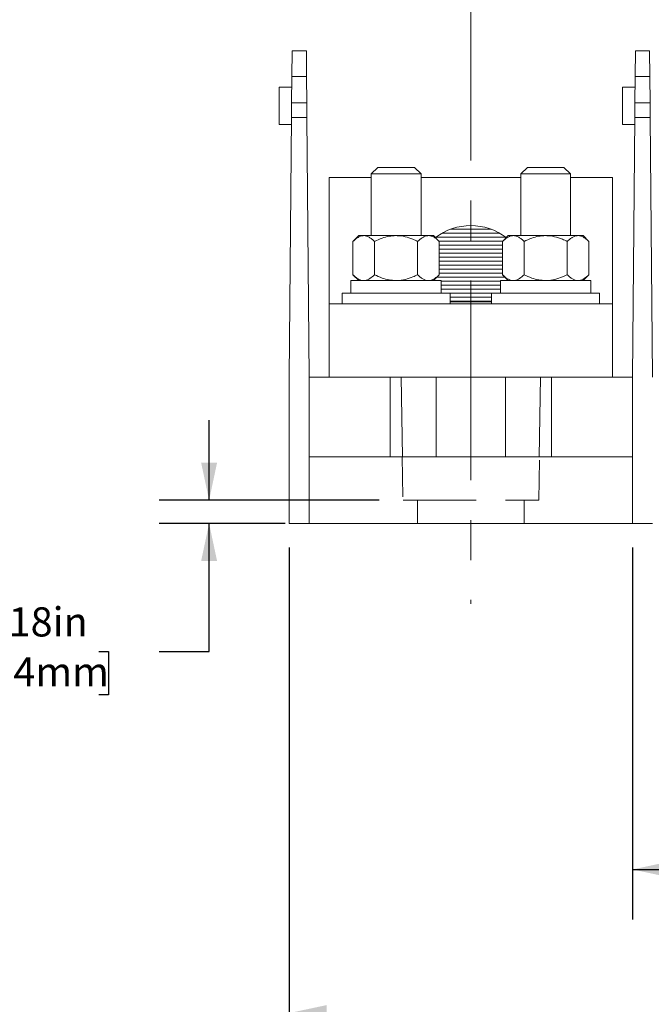
# Model space of a CAD drawing. Units: inches. Extents: x 0.3 to 10.7, y 0.3 to 8.3.
# Drawn here: x 2.7 to 4.2, y 1.9 to 4.4 of the extents above; entities that cross this region are included whole.
import ezdxf

# ---------------------------------------------------------------- set-up
doc = ezdxf.new("R2010")
doc.units = ezdxf.units.IN
doc.header["$MEASUREMENT"] = 0
doc.linetypes.add('CENTERX2', pattern=[0.8, 0.5, -0.1, 0.1, -0.1])
doc.linetypes.add('HIDDEN', pattern=[0.075, 0.05, -0.025])
doc.layers.add('DETAIL', color=7, linetype='Continuous')
doc.styles.add('SLDTEXTSTYLE0', font='TXT', dxfattribs={"width": 0.605})
doc.dimstyles.new('SLDDIMSTYLE0', dxfattribs={"dimtxt": 0.07078, "dimasz": 0.094, "dimexe": 0, "dimexo": 0.0625, "dimgap": 0.017695, "dimtad": 0, "dimtih": 1, "dimtoh": 1, "dimlfac": 3, "dimrnd": 1e-09, "dimzin": 12, "dimdsep": 46, "dimtxsty": 'SLDTEXTSTYLE0', "dimsah": 1, "dimcen": 0.09, "dimadec": 0, "dimazin": 3, "dimtfac": 1, "dimtmove": 0, "dimatfit": 0, "dimfxl": 1, "dimfrac": 2, "dimtolj": 1, "dimtzin": 12, "dimarcsym": 0})
doc.dimstyles.new('SLDDIMSTYLE1', dxfattribs={"dimtxt": 0.07078, "dimasz": 0.094, "dimexe": 0, "dimexo": 0.0625, "dimgap": 0.017695, "dimtad": 0, "dimtih": 1, "dimtoh": 1, "dimlfac": 3, "dimrnd": 1e-09, "dimzin": 12, "dimdsep": 46, "dimtxsty": 'SLDTEXTSTYLE0', "dimsah": 1, "dimcen": 0.09, "dimadec": 0, "dimazin": 3, "dimtfac": 1, "dimtofl": 0, "dimtmove": 0, "dimatfit": 3, "dimfxl": 1, "dimfrac": 2, "dimtolj": 1, "dimtzin": 12, "dimarcsym": 0})

# ---------------------------------------------------------------- blocks, each defined once
blk = doc.blocks.new('_D')
at = {"layer": 'DETAIL', "color": 7}
for p, q in [((3.1248, 3.1916), (3.1248, 3.3916)), ((3.5506, 3.1916), (2.9998, 3.1916)), ((3.3156, 3.1333), (2.9998, 3.1333)), ((3.1248, 2.8132), (3.1248, 3.1333)), ((2.5515, 2.8132), (2.5272, 2.8132)), ((2.5272, 2.8132), (2.5272, 2.7045)), ((2.8486, 2.8132), (2.8729, 2.8132)), ((2.8729, 2.8132), (2.8729, 2.7045)), ((2.9998, 2.8132), (3.1248, 2.8132)), ((2.5272, 2.7045), (2.5515, 2.7045)), ((2.8729, 2.7045), (2.8486, 2.7045))]:
    blk.add_line(p, q, dxfattribs=at)
for points in [[(3.1248, 3.1916), (3.1448, 3.2856), (3.1048, 3.2856)], [(3.1248, 3.1333), (3.1048, 3.0393), (3.1448, 3.0393)]]:
    blk.add_solid(points, dxfattribs=at)
at = {"layer": 'DETAIL', "color": 7, "char_height": 0.07292, "attachment_point": 1, "style": 'SLDTEXTSTYLE0'}
for s, insert in [('.18in', (2.5947, 2.9234)), ('4.4mm', (2.5515, 2.7985))]:
    blk.add_mtext(s, dxfattribs=dict(at, insert=insert))
blk = doc.blocks.new('_D_2')
at = {"layer": 'DETAIL'}
for p, q in [((4.1856, 3.0733), (4.1856, 2.1421)), ((5.9556, 3.0733), (5.9556, 2.1421)), ((4.868, 2.3272), (4.8437, 2.3272)), ((4.8437, 2.3272), (4.8437, 2.2185)), ((5.2731, 2.3272), (5.2974, 2.3272)), ((5.2974, 2.3272), (5.2974, 2.2185)), ((4.1856, 2.2671), (4.8032, 2.2671)), ((5.9556, 2.2671), (5.3379, 2.2671)), ((4.8437, 2.2185), (4.868, 2.2185)), ((5.2974, 2.2185), (5.2731, 2.2185))]:
    blk.add_line(p, q, dxfattribs=at)
for points in [[(4.1856, 2.2671), (4.2796, 2.2471), (4.2796, 2.2871)], [(5.9556, 2.2671), (5.8616, 2.2871), (5.8616, 2.2471)]]:
    blk.add_solid(points, dxfattribs=at)
at = {"layer": 'DETAIL', "char_height": 0.07292, "attachment_point": 1, "style": 'SLDTEXTSTYLE0'}
for s, insert in [('5.31in', (4.9382, 2.4374)), ('134.9mm', (4.868, 2.3125)), ('2 POLE', (4.9004, 2.1876))]:
    blk.add_mtext(s, dxfattribs=dict(at, insert=insert))
blk = doc.blocks.new('_D_3')
at = {"layer": 'DETAIL'}
for p, q in [((3.3256, 3.0733), (3.3256, 1.7826)), ((5.9556, 3.0733), (5.9556, 1.7826)), ((4.438, 1.9677), (4.4137, 1.9677)), ((4.4137, 1.9677), (4.4137, 1.859)), ((4.8431, 1.9677), (4.8674, 1.9677)), ((4.8674, 1.9677), (4.8674, 1.859)), ((3.3256, 1.9076), (4.3732, 1.9076)), ((5.9556, 1.9076), (4.9079, 1.9076)), ((4.4137, 1.859), (4.438, 1.859)), ((4.8674, 1.859), (4.8431, 1.859))]:
    blk.add_line(p, q, dxfattribs=at)
for points in [[(3.3256, 1.9076), (3.4196, 1.8876), (3.4196, 1.9276)], [(5.9556, 1.9076), (5.8616, 1.9276), (5.8616, 1.8876)]]:
    blk.add_solid(points, dxfattribs=at)
at = {"layer": 'DETAIL', "char_height": 0.07292, "attachment_point": 1, "style": 'SLDTEXTSTYLE0'}
for s, insert in [('7.89in', (4.5082, 2.0779)), ('200.4mm', (4.438, 1.953)), ('3 POLE', (4.4704, 1.8281))]:
    blk.add_mtext(s, dxfattribs=dict(at, insert=insert))

msp = doc.modelspace()

# ---------------------------------------------------------------- linework, layer by layer
at = {"color": 7, "linetype": 'Continuous', "lineweight": 15}
for p, q in [((3.3321, 4.2523), (3.3327, 4.3166)), ((3.3327, 4.3166), (3.3684, 4.3166)), ((3.3684, 4.3166), (3.369, 4.2523)), ((4.1921, 4.2523), (4.1927, 4.3166)), ((4.1927, 4.3166), (4.2284, 4.3166)), ((4.2284, 4.3166), (4.229, 4.2523)), ((3.3321, 4.2523), (3.3316, 4.1861)), ((3.369, 4.2523), (3.3321, 4.2523)), ((3.3696, 4.1861), (3.369, 4.2523)), ((4.1921, 4.2523), (4.1916, 4.1861)), ((4.229, 4.2523), (4.1921, 4.2523)), ((4.2296, 4.1861), (4.229, 4.2523)), ((3.3319, 4.2255), (3.3006, 4.2255)), ((3.3006, 4.2255), (3.3006, 4.1322)), ((4.1919, 4.2255), (4.1606, 4.2255)), ((4.1606, 4.2255), (4.1606, 4.1322)), ((3.3312, 4.1501), (3.3316, 4.1861)), ((3.3696, 4.1861), (3.3316, 4.1861)), ((3.3696, 4.1861), (3.3699, 4.1501)), ((4.1912, 4.1501), (4.1916, 4.1861)), ((4.2296, 4.1861), (4.1916, 4.1861)), ((4.2296, 4.1861), (4.2299, 4.1501)), ((3.3312, 4.1501), (3.3256, 3.4999)), ((3.3312, 4.1501), (3.3699, 4.1501)), ((3.3756, 3.4999), (3.3699, 4.1501)), ((4.1912, 4.1501), (4.1856, 3.4999)), ((4.1912, 4.1501), (4.2299, 4.1501)), ((4.2356, 3.4999), (4.2299, 4.1501)), ((3.3006, 4.1322), (3.3311, 4.1322)), ((4.1606, 4.1322), (4.1911, 4.1322)), ((3.5474, 4.0249), (3.5307, 4.0083)), ((3.5474, 4.0249), (3.6391, 4.0249)), ((3.6557, 4.0083), (3.6391, 4.0249)), ((3.9221, 4.0249), (3.9054, 4.0083)), ((3.9221, 4.0249), (4.0137, 4.0249)), ((4.0304, 4.0083), (4.0137, 4.0249)), ((3.4256, 3.9999), (3.5307, 3.9999)), ((3.4256, 3.6833), (3.4256, 3.9999)), ((3.5307, 4.0083), (3.5307, 3.8539)), ((3.6557, 4.0083), (3.5307, 4.0083)), ((3.6557, 3.8539), (3.6557, 4.0083)), ((3.6557, 3.9999), (3.9054, 3.9999)), ((3.9054, 4.0083), (3.9054, 3.8539)), ((4.0304, 4.0083), (3.9054, 4.0083)), ((4.0304, 3.8539), (4.0304, 4.0083)), ((4.0304, 3.9999), (4.1356, 3.9999)), ((4.1356, 3.6833), (4.1356, 3.9999)), ((3.4996, 3.8539), (3.4851, 3.8395)), ((3.4996, 3.8539), (3.5121, 3.8539)), ((3.5121, 3.8539), (3.5932, 3.8539)), ((3.5932, 3.8539), (3.6743, 3.8539)), ((3.6743, 3.8539), (3.6869, 3.8539)), ((3.7014, 3.8395), (3.6869, 3.8539)), ((3.6931, 3.8499), (3.8681, 3.8499)), ((3.7083, 3.8599), (3.8528, 3.8599)), ((3.7297, 3.8699), (3.8315, 3.8699)), ((3.8742, 3.8539), (3.8597, 3.8395)), ((3.8742, 3.8539), (3.8868, 3.8539)), ((3.8868, 3.8539), (3.9679, 3.8539)), ((3.9679, 3.8539), (4.049, 3.8539)), ((4.049, 3.8539), (4.0616, 3.8539)), ((4.0761, 3.8395), (4.0616, 3.8539)), ((3.4851, 3.8395), (3.4851, 3.7561)), ((3.5392, 3.8395), (3.5392, 3.7561)), ((3.6473, 3.8395), (3.6473, 3.7561)), ((3.7009, 3.8399), (3.8602, 3.8399)), ((3.7014, 3.8395), (3.7014, 3.7561)), ((3.7014, 3.8299), (3.8597, 3.8299)), ((3.8597, 3.8395), (3.8597, 3.7561)), ((3.9138, 3.8395), (3.9138, 3.7561)), ((4.022, 3.8395), (4.022, 3.7561)), ((4.0761, 3.8395), (4.0761, 3.7561)), ((3.7014, 3.8199), (3.8597, 3.8199)), ((3.7014, 3.8099), (3.8597, 3.8099)), ((3.7014, 3.7999), (3.8597, 3.7999)), ((3.7014, 3.7899), (3.8597, 3.7899)), ((3.7014, 3.7799), (3.8597, 3.7799)), ((3.4851, 3.7561), (3.4996, 3.7416)), ((3.6869, 3.7416), (3.7014, 3.7561)), ((3.6952, 3.7499), (3.8659, 3.7499)), ((3.7014, 3.7699), (3.8597, 3.7699)), ((3.7014, 3.7599), (3.8597, 3.7599)), ((3.8597, 3.7561), (3.8742, 3.7416)), ((4.0616, 3.7416), (4.0761, 3.7561)), ((3.4799, 3.7416), (3.4799, 3.7099)), ((3.5932, 3.7416), (3.6743, 3.7416)), ((3.6557, 3.7414), (3.6557, 3.7416)), ((3.6743, 3.7416), (3.6869, 3.7416)), ((3.7066, 3.7099), (3.7066, 3.7416)), ((3.7066, 3.7399), (3.855, 3.7399)), ((3.7066, 3.7299), (3.8546, 3.7299)), ((3.8546, 3.7416), (3.8546, 3.7099)), ((3.9679, 3.7416), (4.049, 3.7416)), ((4.0304, 3.7414), (4.0304, 3.7416)), ((4.049, 3.7416), (4.0616, 3.7416)), ((4.0812, 3.7099), (4.0812, 3.7416)), ((3.4579, 3.7099), (3.4579, 3.6833)), ((3.4579, 3.7099), (3.7286, 3.7099)), ((3.5307, 3.7101), (3.5307, 3.7099)), ((3.6557, 3.7099), (3.6557, 3.71)), ((3.7066, 3.7199), (3.8546, 3.7199)), ((3.7286, 3.6833), (3.7286, 3.7099)), ((3.7286, 3.7099), (3.8326, 3.7099)), ((3.7286, 3.6999), (3.8326, 3.6999)), ((3.8326, 3.7099), (3.8326, 3.6833)), ((3.8326, 3.7099), (4.1032, 3.7099)), ((3.9054, 3.7101), (3.9054, 3.7099)), ((4.0304, 3.7099), (4.0304, 3.71)), ((4.1032, 3.6833), (4.1032, 3.7099)), ((3.4256, 3.4999), (3.4256, 3.6833)), ((3.4256, 3.6833), (4.1356, 3.6833)), ((3.7286, 3.6899), (3.8326, 3.6899)), ((3.7286, 3.6883), (3.8326, 3.6883)), ((4.1356, 3.4999), (4.1356, 3.6833)), ((3.3256, 3.4999), (3.3256, 3.1333)), ((3.3756, 3.1333), (3.3756, 3.4999)), ((3.3756, 3.4999), (3.5784, 3.4999)), ((3.5784, 3.2999), (3.5784, 3.4999)), ((3.5784, 3.4999), (3.6061, 3.4999)), ((3.6061, 3.4999), (3.6095, 3.2999)), ((3.6061, 3.4999), (3.6939, 3.4999)), ((3.6939, 3.4999), (3.8672, 3.4999)), ((3.8672, 3.4999), (3.955, 3.4999)), ((3.9516, 3.2999), (3.955, 3.4999)), ((3.955, 3.4999), (3.9827, 3.4999)), ((3.9827, 3.4999), (3.9827, 3.2999)), ((3.9827, 3.4999), (4.1856, 3.4999)), ((4.1856, 3.4999), (4.1856, 3.1333)), ((3.3756, 3.2999), (4.1856, 3.2999)), ((3.3256, 3.1333), (3.3756, 3.1333)), ((3.3756, 3.1333), (4.1856, 3.1333)), ((4.1856, 3.1333), (4.2356, 3.1333))]:
    msp.add_line(p, q, dxfattribs=at)
at = {"color": 206, "linetype": 'Continuous', "lineweight": 15}
for p, q in [((3.6939, 3.2999), (3.6939, 3.4999)), ((3.8672, 3.2999), (3.8672, 3.4999))]:
    msp.add_line(p, q, dxfattribs=at)
at = {"color": 7, "linetype": 'Continuous', "lineweight": 15}
msp.add_arc((3.7806, 3.7333), 0.1458, 52.5225, 127.4775, dxfattribs=at)
for points, knots in [([(3.4851, 3.8395), (3.4888, 3.8429), (3.4944, 3.848), (3.5024, 3.8522), (3.5077, 3.8538), (3.511, 3.8539), (3.5121, 3.8539)], [0, 0, 0, 0, 0.432048, 0.655922, 0.879645, 1, 1, 1, 1]), ([(3.5121, 3.8539), (3.5145, 3.8537), (3.5192, 3.8533), (3.5261, 3.8501), (3.5328, 3.8455), (3.537, 3.8415), (3.5392, 3.8395)], [0, 0, 0, 0, 0.2495753, 0.5043588, 0.7510442, 1, 1, 1, 1]), ([(3.5392, 3.8395), (3.5455, 3.8424), (3.5571, 3.8478), (3.5754, 3.8529), (3.5872, 3.8536), (3.5932, 3.8539)], [0, 0, 0, 0, 0.370582, 0.681082, 1, 1, 1, 1]), ([(3.5932, 3.8539), (3.5942, 3.8539), (3.6017, 3.8539), (3.616, 3.8518), (3.6331, 3.8462), (3.6433, 3.8414), (3.6473, 3.8395)], [0, 0, 0, 0, 0.049145, 0.400582, 0.764726, 1, 1, 1, 1]), ([(3.6473, 3.8395), (3.651, 3.8429), (3.6566, 3.848), (3.6647, 3.8522), (3.67, 3.8538), (3.6732, 3.8539), (3.6743, 3.8539)], [0, 0, 0, 0, 0.432048, 0.655922, 0.879645, 1, 1, 1, 1]), ([(3.6743, 3.8539), (3.6767, 3.8537), (3.6814, 3.8533), (3.6884, 3.8501), (3.6951, 3.8455), (3.6993, 3.8415), (3.7014, 3.8395)], [0, 0, 0, 0, 0.249575, 0.504359, 0.751044, 1, 1, 1, 1]), ([(3.8597, 3.8395), (3.8634, 3.8429), (3.8691, 3.848), (3.8771, 3.8522), (3.8824, 3.8538), (3.8856, 3.8539), (3.8868, 3.8539)], [0, 0, 0, 0, 0.432048, 0.655922, 0.879645, 1, 1, 1, 1]), ([(3.8868, 3.8539), (3.8891, 3.8537), (3.8939, 3.8533), (3.9008, 3.8501), (3.9075, 3.8455), (3.9117, 3.8415), (3.9138, 3.8395)], [0, 0, 0, 0, 0.249575, 0.504359, 0.751044, 1, 1, 1, 1]), ([(3.9138, 3.8395), (3.9202, 3.8424), (3.9318, 3.8478), (3.95, 3.8529), (3.9619, 3.8536), (3.9679, 3.8539)], [0, 0, 0, 0, 0.370582, 0.681082, 1, 1, 1, 1]), ([(3.9679, 3.8539), (3.9688, 3.8539), (3.9764, 3.8539), (3.9907, 3.8518), (4.0078, 3.8462), (4.018, 3.8414), (4.022, 3.8395)], [0, 0, 0, 0, 0.049145, 0.400582, 0.764726, 1, 1, 1, 1]), ([(4.022, 3.8395), (4.0257, 3.8429), (4.0313, 3.848), (4.0393, 3.8522), (4.0446, 3.8538), (4.0479, 3.8539), (4.049, 3.8539)], [0, 0, 0, 0, 0.432048, 0.655922, 0.879645, 1, 1, 1, 1]), ([(4.049, 3.8539), (4.0514, 3.8537), (4.0561, 3.8533), (4.063, 3.8501), (4.0697, 3.8455), (4.0739, 3.8415), (4.0761, 3.8395)], [0, 0, 0, 0, 0.249575, 0.504359, 0.751044, 1, 1, 1, 1]), ([(3.5121, 3.7416), (3.5098, 3.7418), (3.505, 3.7422), (3.4981, 3.7455), (3.4914, 3.7501), (3.4872, 3.7541), (3.4851, 3.7561)], [0, 0, 0, 0, 0.249575, 0.504359, 0.751044, 1, 1, 1, 1]), ([(3.5392, 3.7561), (3.5354, 3.7527), (3.5298, 3.7475), (3.5218, 3.7434), (3.5165, 3.7418), (3.5132, 3.7417), (3.5121, 3.7416)], [0, 0, 0, 0, 0.432048, 0.655922, 0.879645, 1, 1, 1, 1]), ([(3.5932, 3.7416), (3.5874, 3.7419), (3.5755, 3.7426), (3.5573, 3.7477), (3.5455, 3.7532), (3.5392, 3.7561)], [0, 0, 0, 0, 0.30983, 0.629213, 1, 1, 1, 1]), ([(3.6473, 3.7561), (3.6434, 3.7542), (3.6334, 3.7495), (3.6164, 3.7438), (3.602, 3.7417), (3.5942, 3.7416), (3.5932, 3.7416)], [0, 0, 0, 0, 0.232169, 0.585485, 0.949492, 1, 1, 1, 1]), ([(3.6743, 3.7416), (3.672, 3.7418), (3.6672, 3.7422), (3.6603, 3.7455), (3.6536, 3.7501), (3.6494, 3.7541), (3.6473, 3.7561)], [0, 0, 0, 0, 0.249575, 0.504359, 0.751044, 1, 1, 1, 1]), ([(3.7014, 3.7561), (3.6977, 3.7527), (3.6921, 3.7475), (3.684, 3.7434), (3.6787, 3.7418), (3.6755, 3.7417), (3.6743, 3.7416)], [0, 0, 0, 0, 0.432048, 0.655922, 0.879645, 1, 1, 1, 1]), ([(3.8868, 3.7416), (3.8844, 3.7418), (3.8797, 3.7422), (3.8728, 3.7455), (3.8661, 3.7501), (3.8619, 3.7541), (3.8597, 3.7561)], [0, 0, 0, 0, 0.249575, 0.504359, 0.751044, 1, 1, 1, 1]), ([(3.9138, 3.7561), (3.9101, 3.7527), (3.9045, 3.7475), (3.8965, 3.7434), (3.8912, 3.7418), (3.8879, 3.7417), (3.8868, 3.7416)], [0, 0, 0, 0, 0.4320476, 0.6559222, 0.8796452, 1, 1, 1, 1]), ([(3.9679, 3.7416), (3.9621, 3.7419), (3.9502, 3.7426), (3.932, 3.7477), (3.9202, 3.7532), (3.9138, 3.7561)], [0, 0, 0, 0, 0.30983, 0.629213, 1, 1, 1, 1]), ([(4.022, 3.7561), (4.018, 3.7542), (4.0081, 3.7495), (3.9911, 3.7438), (3.9766, 3.7417), (3.9688, 3.7416), (3.9679, 3.7416)], [0, 0, 0, 0, 0.232169, 0.585485, 0.949492, 1, 1, 1, 1]), ([(4.049, 3.7416), (4.0467, 3.7418), (4.0419, 3.7422), (4.035, 3.7455), (4.0283, 3.7501), (4.0241, 3.7541), (4.022, 3.7561)], [0, 0, 0, 0, 0.249575, 0.504359, 0.751044, 1, 1, 1, 1]), ([(4.0761, 3.7561), (4.0723, 3.7527), (4.0667, 3.7475), (4.0587, 3.7434), (4.0534, 3.7418), (4.0501, 3.7417), (4.049, 3.7416)], [0, 0, 0, 0, 0.432048, 0.655922, 0.879645, 1, 1, 1, 1]), ([(3.7061, 3.7413), (3.7062, 3.7413), (3.7068, 3.7413), (3.7034, 3.7414), (3.6958, 3.7414), (3.684, 3.7414), (3.669, 3.7414), (3.6513, 3.7414), (3.6315, 3.7414), (3.6098, 3.7414), (3.5874, 3.7414), (3.5654, 3.7414), (3.5449, 3.7414), (3.526, 3.7415), (3.5094, 3.7415), (3.4959, 3.7415), (3.4863, 3.7415), (3.4807, 3.7415), (3.4803, 3.7415), (3.4802, 3.7415)], [0, 0, 0, 0, 0.019488, 0.081364, 0.144451, 0.207538, 0.269414, 0.329323, 0.390545, 0.453359, 0.516584, 0.578993, 0.639449, 0.699906, 0.762314, 0.825539, 0.888353, 0.949575, 1, 1, 1, 1]), ([(3.5914, 3.7414), (3.5881, 3.7414), (3.5793, 3.7414), (3.5657, 3.7414), (3.5516, 3.7415), (3.5401, 3.7415), (3.5325, 3.7415), (3.529, 3.7415), (3.5294, 3.7415), (3.5296, 3.7415)], [0, 0, 0, 0, 0.099946, 0.265235, 0.430524, 0.601525, 0.772526, 0.937815, 1, 1, 1, 1]), ([(4.0808, 3.7413), (4.0809, 3.7413), (4.0814, 3.7413), (4.078, 3.7414), (4.0705, 3.7414), (4.0586, 3.7414), (4.0436, 3.7414), (4.026, 3.7414), (4.0062, 3.7414), (3.9845, 3.7414), (3.962, 3.7414), (3.9401, 3.7414), (3.9195, 3.7414), (3.9007, 3.7415), (3.8841, 3.7415), (3.8706, 3.7415), (3.8608, 3.7415), (3.8553, 3.7415), (3.8539, 3.7415), (3.8567, 3.7415), (3.8638, 3.7415), (3.8751, 3.7415), (3.889, 3.7416), (3.9002, 3.7416), (3.9054, 3.7416)], [0, 0, 0, 0, 0.014834, 0.061934, 0.109957, 0.157979, 0.205079, 0.250682, 0.297285, 0.345099, 0.393226, 0.440732, 0.486751, 0.532771, 0.580277, 0.628404, 0.676218, 0.722821, 0.768424, 0.815524, 0.863546, 0.911568, 0.958668, 1, 1, 1, 1]), ([(3.966, 3.7414), (3.9627, 3.7414), (3.954, 3.7414), (3.9404, 3.7414), (3.9263, 3.7415), (3.9148, 3.7415), (3.9072, 3.7415), (3.9036, 3.7415), (3.9041, 3.7415), (3.9042, 3.7415)], [0, 0, 0, 0, 0.099946, 0.265235, 0.430524, 0.601525, 0.772526, 0.937815, 1, 1, 1, 1]), ([(3.7061, 3.71), (3.7062, 3.71), (3.7068, 3.71), (3.7034, 3.71), (3.6958, 3.71), (3.684, 3.71), (3.669, 3.7101), (3.6513, 3.7101), (3.6315, 3.7101), (3.6098, 3.7101), (3.5874, 3.7101), (3.5654, 3.7101), (3.5449, 3.7101), (3.526, 3.7101), (3.5094, 3.7101), (3.4959, 3.7101), (3.4863, 3.7102), (3.4807, 3.7102), (3.4803, 3.7102), (3.4802, 3.7102)], [0, 0, 0, 0, 0.019488, 0.081364, 0.144451, 0.207538, 0.269414, 0.329323, 0.390545, 0.453359, 0.516584, 0.578993, 0.639449, 0.699906, 0.762314, 0.825539, 0.888353, 0.949575, 1, 1, 1, 1]), ([(4.0808, 3.71), (4.0809, 3.71), (4.0814, 3.71), (4.078, 3.71), (4.0705, 3.71), (4.0586, 3.71), (4.0436, 3.7101), (4.026, 3.7101), (4.0062, 3.7101), (3.9845, 3.7101), (3.962, 3.7101), (3.9401, 3.7101), (3.9195, 3.7101), (3.9007, 3.7101), (3.8841, 3.7101), (3.8705, 3.7101), (3.8609, 3.7102), (3.8554, 3.7102), (3.855, 3.7102), (3.8548, 3.7102)], [0, 0, 0, 0, 0.019488, 0.081364, 0.144451, 0.207538, 0.269414, 0.329323, 0.390545, 0.453359, 0.516584, 0.578993, 0.639449, 0.699906, 0.762314, 0.825539, 0.888353, 0.949575, 1, 1, 1, 1])]:
    msp.add_open_spline(points, degree=3, knots=knots, dxfattribs=at)
at = {"layer": 'DETAIL', "color": 7, "linetype": 'CENTERX2', "lineweight": 0}
msp.add_line((3.7806, 6.9418), (3.7806, 2.9325), dxfattribs=at)
at = {"layer": 'DETAIL', "color": 7, "linetype": 'HIDDEN', "lineweight": 0}
for p, q in [((3.6087, 3.2999), (3.6106, 3.1916)), ((3.9506, 3.1916), (3.9525, 3.2999)), ((3.6939, 3.1916), (3.6106, 3.1916)), ((3.6471, 3.1916), (3.6471, 3.1333)), ((3.6939, 3.1916), (3.8672, 3.1916)), ((3.9506, 3.1916), (3.8672, 3.1916)), ((3.9141, 3.1333), (3.9141, 3.1916))]:
    msp.add_line(p, q, dxfattribs=at)

# ---------------------------------------------------------------- dimensions: what is measured, and where the dimension line sits
at = {"layer": 'DETAIL', "color": 7}
dim = msp.add_linear_dim(base=(3.1248, 3.1333), p1=(3.6106, 3.1916), p2=(3.3756, 3.1333), angle=90, dimstyle='SLDDIMSTYLE0', dxfattribs=at)
dim.commit()
dim.dimension.update_dxf_attribs({"geometry": '_D', "text_midpoint": (3.1248, 2.8132), "dimtype": 160})
at = {"layer": 'DETAIL'}
for base, p1, text, picture, middle in [((5.9556, 1.9076), (3.3256, 3.1333), '<>\\P3 POLE', '_D_3', (4.6406, 1.9076)), ((5.9556, 2.2671), (4.1856, 3.1333), '<>\\P2 POLE', '_D_2', (5.0706, 2.2671))]:
    dim = msp.add_linear_dim(base=base, p1=p1, p2=(5.9556, 3.1333), text=text, dimstyle='SLDDIMSTYLE1', dxfattribs=at)
    dim.commit()
    dim.dimension.update_dxf_attribs({"geometry": picture, "text_midpoint": middle, "dimtype": 160})

doc.saveas('drawing.dxf')
